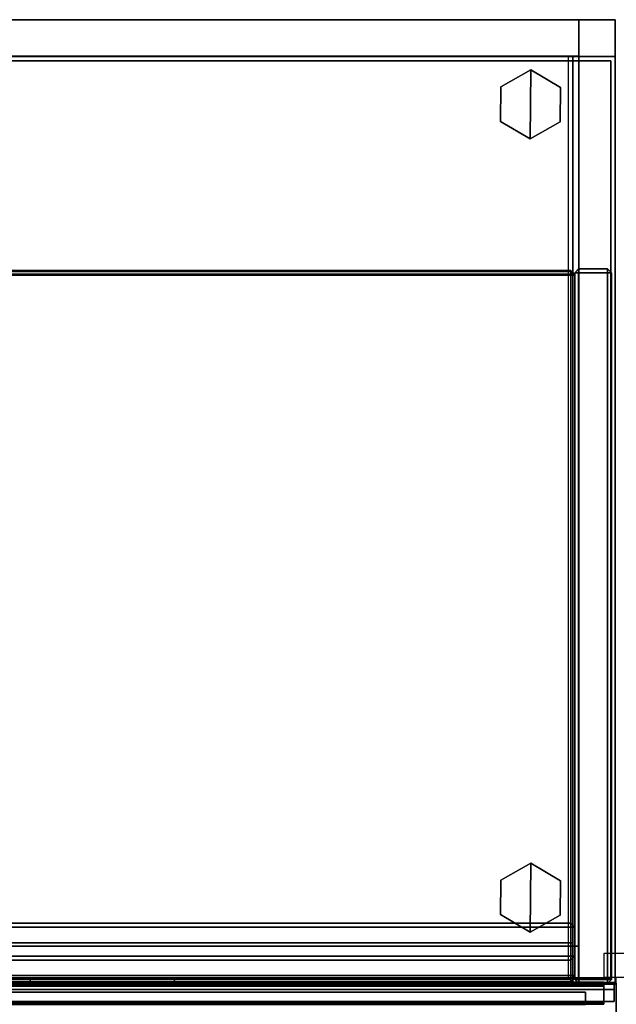
# Model space of a CAD drawing. Units: inches. Extents: x -2 to 206, y -6 to 187.
# Drawn here: x 116 to 128, y 65 to 86 of the extents above; entities that cross this region are included whole.
import ezdxf

# ---------------------------------------------------------------- set-up
doc = ezdxf.new("R2010")
doc.units = ezdxf.units.IN
doc.header["$MEASUREMENT"] = 0
for name, color, linetype in [('HARDWARE', 4, 'Continuous'), ('PHWALL', 7, 'Continuous'), ('PHWALL-RACEWAY', 7, 'Continuous'), ('STORAGE', 4, 'Continuous'), ('STORAGE-CASELAMINATE', 4, 'Continuous'), ('STORAGE-CASELAMINATE_H', 4, 'Continuous'), ('STORAGE-FRONTPAINTED', 4, 'Continuous'), ('STORAGE-GLIDE', 4, 'Continuous'), ('STORAGE-TOPLAMINATE', 4, 'Continuous'), ('TILE', 3, 'Continuous'), ('TILE-HOOK', 3, 'Continuous'), ('TILE-REVEAL', 3, 'Continuous'), ('TOPCAP', 6, 'Continuous')]:
    doc.layers.add(name, color=color, linetype=linetype)

# ---------------------------------------------------------------- blocks, each defined once
blk = doc.blocks.new('2FM71K_36202P03L_0T')
at = {"layer": 'STORAGE'}
for points in [[(0.812, -19.935, 0.125), (0.062, -19.935, 0.125), (0.062, -0.06, 0.125), (0.812, -0.06, 0.125)], [(0.062, -0.06, 2.313), (0.062, -19.935, 2.313), (0.812, -19.935, 2.313), (0.812, -0.06, 2.313)], [(0.062, -0.06, 2.313), (35.937, -0.06, 2.313), (35.937, -0.06, 0.125), (0.062, -0.06, 0.125)], [(0.062, -0.06, 2.313), (0.062, -0.06, 0.125), (0.062, -19.935, 0.125), (0.062, -19.935, 2.313)], [(0.062, -0.06, 19.938), (0.062, -19.175, 19.938), (0.937, -19.175, 19.938), (0.937, -0.06, 19.938)], [(35.937, -0.06, 2.313), (0.062, -0.06, 2.313), (0.062, -0.06, 19.938), (35.937, -0.06, 19.938)], [(0.062, -0.06, 19.938), (0.062, -0.06, 2.313), (0.062, -19.175, 2.313), (0.062, -19.175, 19.938)], [(0.153, -0.15, 20.013), (0.153, -19.085, 20.013), (35.847, -19.085, 20.013), (35.847, -0.15, 20.013)], [(0.153, -0.15, 19.938), (0.153, -19.085, 19.938), (35.847, -19.085, 19.938), (35.847, -0.15, 19.938)], [(35.847, -0.15, 19.938), (0.153, -0.15, 19.938), (0.153, -0.15, 20.013), (35.847, -0.15, 20.013)], [(0.153, -0.15, 20.013), (0.153, -0.15, 19.938), (0.153, -19.085, 19.938), (0.153, -19.085, 20.013)], [(0.812, -0.81, 0.125), (0.812, -0.06, 0.125), (35.187, -0.06, 0.125), (35.187, -0.81, 0.125)], [(35.187, -0.81, 2.313), (35.187, -0.06, 2.313), (0.812, -0.06, 2.313), (0.812, -0.81, 2.313)], [(0.937, -0.06, 19.938), (0.937, -0.873, 19.938), (35.063, -0.873, 19.938), (35.063, -0.06, 19.938)], [(34.906, -0.109, 2.313), (34.906, -19.175, 2.313), (1.031, -19.175, 2.313), (1.031, -0.109, 2.313)], [(0.812, -0.81, 2.313), (0.812, -0.81, 0.125), (0.812, -19.185, 0.125), (0.812, -19.185, 2.313)], [(35.187, -0.81, 0.125), (35.187, -0.81, 2.313), (0.812, -0.81, 2.313), (0.812, -0.81, 0.125)], [(0.937, -0.873, 19.938), (0.937, -19.175, 19.938), (35.063, -19.175, 19.938), (35.063, -0.873, 19.938)], [(0.153, -19.085, 20.013), (0.153, -19.085, 19.938), (35.847, -19.085, 19.938), (35.847, -19.085, 20.013)], [(0.062, -19.175, 19.938), (0.062, -19.175, 2.313), (0.937, -19.175, 2.313), (0.937, -19.175, 19.938)], [(0.062, -19.175, 19.878), (0.062, -19.175, 2.433), (0.062, -19.935, 2.433), (0.062, -19.935, 19.878)], [(0.812, -19.185, 2.313), (0.812, -19.935, 2.313), (35.187, -19.935, 2.313), (35.187, -19.185, 2.313)], [(0.812, -19.185, 0.125), (0.812, -19.185, 2.313), (35.187, -19.185, 2.313), (35.187, -19.185, 0.125)], [(0.812, -19.185, 0.125), (0.812, -19.185, 2.313), (35.187, -19.185, 2.313), (35.187, -19.185, 0.125)], [(35.937, -19.935, 2.313), (0.062, -19.935, 2.313), (0.062, -19.935, 0.125), (35.937, -19.935, 0.125)]]:
    blk.add_3dface(points, dxfattribs=at)
at = {"layer": 'STORAGE-FRONTPAINTED'}
for points in [[(0.062, -19.175, 19.878), (0.062, -19.935, 19.878), (17.937, -19.935, 19.878), (17.937, -19.175, 19.878)], [(0.062, -19.175, 19.878), (0.062, -19.175, 2.433), (0.062, -19.935, 2.433), (0.062, -19.935, 19.878)], [(17.937, -19.175, 19.878), (17.937, -19.175, 2.433), (0.062, -19.175, 2.433), (0.062, -19.175, 19.878)], [(0.062, -19.935, 19.878), (0.062, -19.935, 2.433), (17.937, -19.935, 2.433), (17.937, -19.935, 19.878)]]:
    blk.add_3dface(points, dxfattribs=at)
at = {"layer": 'STORAGE-GLIDE'}
for points in [[(1.198, -1.447), (1.818, -1.097), (1.805, -2.521), (1.191, -2.159)], [(1.818, -1.097, 0.33), (1.198, -1.447, 0.33), (1.191, -2.159, 0.33), (1.805, -2.521, 0.33)], [(1.818, -1.097, 0.33), (1.818, -1.097), (1.198, -1.447), (1.198, -1.447, 0.33)], [(1.818, -1.097), (2.431, -1.459), (2.425, -2.171), (1.805, -2.521)], [(2.431, -1.459, 0.33), (1.818, -1.097, 0.33), (1.805, -2.521, 0.33), (2.425, -2.171, 0.33)], [(2.431, -1.459, 0.33), (2.431, -1.459), (1.818, -1.097), (1.818, -1.097, 0.33)], [(1.198, -1.447, 0.33), (1.198, -1.447), (1.191, -2.159), (1.191, -2.159, 0.33)], [(2.425, -2.171, 0.33), (2.425, -2.171), (2.431, -1.459), (2.431, -1.459, 0.33)], [(1.191, -2.159, 0.33), (1.191, -2.159), (1.805, -2.521), (1.805, -2.521, 0.33)], [(1.805, -2.521, 0.33), (1.805, -2.521), (2.425, -2.171), (2.425, -2.171, 0.33)], [(1.198, -17.824), (1.818, -17.474), (1.805, -18.898), (1.191, -18.536)], [(1.818, -17.474, 0.33), (1.198, -17.824, 0.33), (1.191, -18.536, 0.33), (1.805, -18.898, 0.33)], [(1.818, -17.474, 0.33), (1.818, -17.474), (1.198, -17.824), (1.198, -17.824, 0.33)], [(1.818, -17.474), (2.431, -17.836), (2.425, -18.548), (1.805, -18.898)], [(2.431, -17.836, 0.33), (1.818, -17.474, 0.33), (1.805, -18.898, 0.33), (2.425, -18.548, 0.33)], [(2.431, -17.836, 0.33), (2.431, -17.836), (1.818, -17.474), (1.818, -17.474, 0.33)], [(1.198, -17.824, 0.33), (1.198, -17.824), (1.191, -18.536), (1.191, -18.536, 0.33)], [(2.425, -18.548, 0.33), (2.425, -18.548), (2.431, -17.836), (2.431, -17.836, 0.33)], [(1.191, -18.536, 0.33), (1.191, -18.536), (1.805, -18.898), (1.805, -18.898, 0.33)], [(1.805, -18.898, 0.33), (1.805, -18.898), (2.425, -18.548), (2.425, -18.548, 0.33)]]:
    blk.add_3dface(points, dxfattribs=at)
at = {"layer": 'STORAGE-TOPLAMINATE'}
for points in [[(35.937, -0.06, 20.076), (35.937, -19.935, 20.076), (0.062, -19.935, 20.076), (0.062, -0.06, 20.076)], [(35.937, -0.06, 20.461), (35.937, -0.06, 20.076), (0.062, -0.06, 20.076), (0.062, -0.06, 20.461)], [(0.062, -0.06, 20.461), (0.062, -0.06, 20.076), (0.062, -19.935, 20.076), (0.062, -19.935, 20.461)], [(0.062, -0.06, 20.461), (0.062, -19.935, 20.461), (35.937, -19.935, 20.461), (35.937, -0.06, 20.461)], [(0.062, -19.935, 20.461), (0.062, -19.935, 20.076), (35.937, -19.935, 20.076), (35.937, -19.935, 20.461)]]:
    blk.add_3dface(points, dxfattribs=at)
blk = doc.blocks.new('VFT110_4636J_0T')
at = {"layer": 'PHWALL'}
for p in [(36, 0, 4), (36, 0), (36, 0, 45)]:
    blk.add_point(p, dxfattribs=at)
at = {"layer": 'PHWALL-RACEWAY'}
for points in [[(0.045, 0, 0.688), (0.045, 0, 3.862), (35.955, 0, 3.862), (35.955, 0, 0.688)], [(0.045, 0, 0.688), (35.955, 0, 0.688), (35.955, -0.125, 0.562), (0.045, -0.125, 0.562)], [(0.045, -0.125, 3.987), (35.955, -0.125, 3.987), (35.955, 0, 3.862), (0.045, 0, 3.862)], [(23.904, 0.11, 1.294), (23.894, 0.01, 1.283), (23.894, 0.01, 3.184), (23.904, 0.11, 3.173)], [(26.876, 0.01, 1.283), (23.894, 0.01, 1.283), (23.904, 0.11, 1.294), (26.866, 0.11, 1.294)], [(23.904, 0.11, 3.173), (23.894, 0.01, 3.184), (26.876, 0.01, 3.184), (26.866, 0.11, 3.173)], [(23.904, 0.11, 1.294), (23.904, 0.11, 3.173), (26.866, 0.11, 3.173), (26.866, 0.11, 1.294)], [(26.876, 0.01, 1.283), (26.866, 0.11, 1.294), (26.866, 0.11, 3.173), (26.876, 0.01, 3.184)], [(0.045, -0.375, 0.562), (0.045, -0.125, 0.562), (35.955, -0.125, 0.562), (35.955, -0.375, 0.562)], [(0.045, -0.125, 3.987), (0.045, -0.375, 3.987), (35.955, -0.375, 3.987), (35.955, -0.125, 3.987)], [(0.045, -0.375, 0.562), (35.955, -0.375, 0.562), (35.955, -0.375, 1), (0.045, -0.375, 1)], [(0.045, -0.375, 3.562), (35.955, -0.375, 3.562), (35.955, -0.375, 3.987), (0.045, -0.375, 3.987)]]:
    blk.add_3dface(points, dxfattribs=at)
blk = doc.blocks.new('VFT380_4172R_0T')
at = {"layer": 'TILE'}
for points in [[(0.26, 0.432, 0.044), (0.26, 0.057, 0.044), (0.26, 0.057, 40.796), (0.26, 0.432, 40.796)], [(0.26, 0.432, 0.044), (0.26, 0.432, 40.796), (71.74, 0.432, 40.796), (71.74, 0.432, 0.044)], [(71.74, 0.057, 0.044), (0.26, 0.057, 0.044), (0.26, 0.432, 0.044), (71.74, 0.432, 0.044)], [(0.26, 0.432, 40.796), (0.26, 0.057, 40.796), (71.74, 0.057, 40.796), (71.74, 0.432, 40.796)], [(71.74, 0.057, 0.044), (71.74, 0.057, 40.796), (0.26, 0.057, 40.796), (0.26, 0.057, 0.044)]]:
    blk.add_3dface(points, dxfattribs=at)
at = {"layer": 'TILE-HOOK'}
for points in [[(0.635, 0.433, 41.099), (0.635, 0.393, 41.059), (71.365, 0.393, 41.059), (71.365, 0.433, 41.099)], [(71.365, 0.393, 40.994), (0.635, 0.393, 40.994), (0.635, 0.433, 40.954), (71.365, 0.433, 40.954)], [(0.635, 0.181, 41.059), (71.365, 0.181, 41.059), (71.365, 0.393, 41.059), (0.635, 0.393, 41.059)], [(71.365, 0.393, 40.994), (71.365, 0.181, 40.994), (0.635, 0.181, 40.994), (0.635, 0.393, 40.994)]]:
    blk.add_3dface(points, dxfattribs=at)
at = {"layer": 'TILE-REVEAL'}
for points in [[(0.26, 0.026, 41.089), (71.74, 0.026, 41.089), (71.74, 0.393, 41.089), (0.26, 0.393, 41.089)], [(71.74, 0.393, 40.964), (71.74, 0.026, 40.964), (0.26, 0.026, 40.964), (0.26, 0.393, 40.964)], [(0.26, 0.026, 41.089), (0.26, -0.028, 41.058), (71.74, -0.028, 41.058), (71.74, 0.026, 41.089)], [(0.26, -0.028, 40.996), (0.26, 0.026, 40.964), (71.74, 0.026, 40.964), (71.74, -0.028, 40.996)], [(0.26, 0.026, 40.994), (0.26, -0.002, 41.011), (71.74, -0.002, 41.011), (71.74, 0.026, 40.994)], [(0.26, -0.002, 41.043), (0.26, 0.026, 41.059), (71.74, 0.026, 41.059), (71.74, -0.002, 41.043)], [(0.26, -0.002, 41.011), (0.26, -0.002, 41.043), (71.74, -0.002, 41.043), (71.74, -0.002, 41.011)], [(0.26, -0.028, 41.058), (0.26, -0.028, 40.996), (71.74, -0.028, 40.996), (71.74, -0.028, 41.058)]]:
    blk.add_3dface(points, dxfattribs=at)
for points, invisible_edges in [([(0.26, 0.381, 41.059), (0.26, 0.393, 41.089), (0.26, 0.026, 41.089), (0.26, 0.026, 41.059)], 5), ([(0.26, 0.393, 40.964), (0.26, 0.381, 40.994), (0.26, 0.026, 40.994), (0.26, 0.026, 40.964)], 5), ([(0.26, -0.002, 41.043), (0.26, -0.028, 41.058), (0.26, 0.026, 41.089), (0.26, 0.026, 41.059)], 5), ([(0.26, 0.026, 40.994), (0.26, 0.026, 40.964), (0.26, -0.028, 40.996), (0.26, -0.002, 41.011)], 5), ([(0.26, -0.002, 41.043), (0.26, -0.002, 41.011), (0.26, -0.028, 40.996), (0.26, -0.028, 41.058)], 10)]:
    blk.add_3dface(points, dxfattribs=dict(at, invisible_edges=invisible_edges))
blk = doc.blocks.new('VFT11A_72EP_0T')
at = {"layer": 'TOPCAP'}
blk.add_point((72, 0), dxfattribs=at)
for points in [[(0, -0.015, 0.56), (72, -0.015, 0.56), (72, -0.015, 0.29), (0, -0.015, 0.29)], [(0, -0.015, 0.29), (72, -0.015, 0.29), (72, -3.065, 0.29), (0, -3.065, 0.29)], [(72, -3.065, 0.56), (72, -0.015, 0.56), (0, -0.015, 0.56), (0, -3.065, 0.56)]]:
    blk.add_3dface(points, dxfattribs=at)
at = {"layer": 'TOPCAP', "invisible_edges": 4}
blk.add_3dface([(72, -3.065, 0.29), (72, -0.015, 0.29), (72, -0.015, 0.56), (72, -3.065, 0.56)], dxfattribs=at)
blk = doc.blocks.new('VFT128_46_0P')
at = {"layer": 'HARDWARE'}
for p, q in [((-0.25, 0.125), (-0.25, 0.625)), ((-0.25, 0.625), (0.25, 0.625)), ((0.25, 0.125), (0.25, 0.625)), ((-0.25, 0.125), (0.25, 0.125)), ((0, -3.205), (0, 0.125)), ((-0.25, -3.205), (0.25, -3.205)), ((-0.25, -3.705), (-0.25, -3.205)), ((0.25, -3.705), (0.25, -3.205)), ((-0.25, -3.705), (0.25, -3.705))]:
    blk.add_line(p, q, dxfattribs=at)
blk.add_point((0, 0), dxfattribs=at)
blk = doc.blocks.new('VFV43C_F81536LWT_0T')
at = {"layer": 'STORAGE-CASELAMINATE'}
for points in [[(0.1, -0.08, -14.66995), (0.1, -0.08, -0.08), (0.18, 0, -0.08), (0.18, 0, -14.66995)], [(0.18, 0, -14.66995), (0.18, -0.08, -14.74995), (0.1, -0.08, -14.66995), (0.18, 0, -14.66995)], [(0.1, -0.08, -0.08), (0.18, -0.08), (0.18, 0, -0.08), (0.1, -0.08, -0.08)], [(0.78, 0, -0.08), (0.78, 0, -14.66995), (0.18, 0, -14.66995), (0.18, 0, -0.08)], [(0.78, -0.08, -14.74995), (0.18, -0.08, -14.74995), (0.18, 0, -14.66995), (0.78, 0, -14.66995)], [(0.18, -0.08), (0.78, -0.08), (0.78, 0, -0.08), (0.18, 0, -0.08)], [(0.86, -0.08, -0.08), (0.86, -0.08, -14.66995), (0.78, 0, -14.66995), (0.78, 0, -0.08)], [(0.78, -0.08, -14.74995), (0.78, 0, -14.66995), (0.86, -0.08, -14.66995), (0.78, -0.08, -14.74995)], [(0.86, -0.08, -0.08), (0.78, 0, -0.08), (0.78, -0.08), (0.86, -0.08, -0.08)], [(0.1, -14.66995, -0.08), (0.1, -0.08, -0.08), (0.1, -0.08, -14.66995), (0.1, -14.66995, -14.66995)], [(0.18, -0.08, -14.74995), (0.18, -14.66995, -14.74995), (0.1, -14.66995, -14.66995), (0.1, -0.08, -14.66995)], [(0.18, -14.66995), (0.1, -14.66995, -0.08), (0.1, -0.08, -0.08), (0.18, -0.08)], [(0.18, -14.66995, -14.74995), (0.18, -0.08, -14.74995), (0.78, -0.08, -14.74995), (0.78, -14.66995, -14.74995)], [(0.78, -0.08), (0.18, -0.08), (0.18, -14.66995), (0.78, -14.66995)], [(0.78, -14.66995, -14.74995), (0.78, -0.08, -14.74995), (0.86, -0.08, -14.66995), (0.86, -14.66995, -14.66995)], [(0.86, -14.66995, -0.08), (0.86, -0.08, -0.08), (0.78, -0.08), (0.78, -14.66995)], [(0.86, -0.08, -0.08), (0.86, -14.66995, -0.08), (0.86, -14.66995, -14.66995), (0.86, -0.08, -14.66995)], [(0.1, -14.66995, -14.66995), (0.18, -14.74995, -14.66995), (0.18, -14.74995, -0.08), (0.1, -14.66995, -0.08)], [(0.18, -14.66995, -14.74995), (0.18, -14.74995, -14.66995), (0.1, -14.66995, -14.66995), (0.18, -14.66995, -14.74995)], [(0.18, -14.66995), (0.1, -14.66995, -0.08), (0.18, -14.74995, -0.08)], [(0.18, -14.66995, -14.74995), (0.78, -14.66995, -14.74995), (0.78, -14.74995, -14.66995), (0.18, -14.74995, -14.66995)], [(0.18, -14.66995), (0.18, -14.74995, -0.08), (0.78, -14.74995, -0.08), (0.78, -14.66995)], [(0.18, -14.74995, -0.08), (0.18, -14.74995, -14.66995), (0.78, -14.74995, -14.66995), (0.78, -14.74995, -0.08)], [(0.86, -14.66995, -0.08), (0.78, -14.74995, -0.08), (0.78, -14.74995, -14.66995), (0.86, -14.66995, -14.66995)], [(0.78, -14.66995, -14.74995), (0.86, -14.66995, -14.66995), (0.78, -14.74995, -14.66995), (0.78, -14.66995, -14.74995)], [(0.86, -14.66995, -0.08), (0.78, -14.66995), (0.78, -14.74995, -0.08)]]:
    blk.add_3dface(points, dxfattribs=at)
at = {"layer": 'STORAGE-CASELAMINATE_H'}
for points in [[(0.94, -0.02995, -14.03201), (0.94, -0.02995, -14.63201), (0.86, -0.10995, -14.63201), (0.86, -0.10995, -14.03201)], [(0.94, -0.10995, -14.71201), (0.86, -0.10995, -14.63201), (0.94, -0.02995, -14.63201), (0.94, -0.10995, -14.71201)], [(0.94, -0.10995, -13.95201), (0.94, -0.02995, -14.03201), (0.86, -0.10995, -14.03201), (0.94, -0.10995, -13.95201)], [(0.94, -0.08, -0.11), (0.94, -0.08, -0.71), (0.86, -0.16, -0.71), (0.86, -0.16, -0.11)], [(0.94, -0.16, -0.79), (0.86, -0.16, -0.71), (0.94, -0.08, -0.71), (0.94, -0.16, -0.79)], [(0.94, -0.16, -0.03), (0.94, -0.08, -0.11), (0.86, -0.16, -0.11), (0.94, -0.16, -0.03)], [(0.86, -0.10995, -14.63201), (0.86, -14.63995, -14.63201), (0.86, -14.63995, -14.03201), (0.86, -0.10995, -14.03201)], [(0.94, -0.10995, -14.71201), (0.94, -14.63995, -14.71201), (0.86, -14.63995, -14.63201), (0.86, -0.10995, -14.63201)], [(0.94, -14.63995, -13.95201), (0.94, -0.10995, -13.95201), (0.86, -0.10995, -14.03201), (0.86, -14.63995, -14.03201)], [(0.86, -0.16, -0.71), (0.86, -14.62095, -0.71), (0.86, -14.62095, -0.11), (0.86, -0.16, -0.11)], [(0.94, -0.16, -0.79), (0.94, -14.62095, -0.79), (0.86, -14.62095, -0.71), (0.86, -0.16, -0.71)], [(0.94, -14.62095, -0.03), (0.94, -0.16, -0.03), (0.86, -0.16, -0.11), (0.86, -14.62095, -0.11)], [(0.94, -0.02995, -14.63201), (0.94, -0.02995, -14.03201), (35.05995, -0.02995, -14.03201), (35.05995, -0.02995, -14.63201)], [(35.05995, -0.10995, -14.71201), (0.94, -0.10995, -14.71201), (0.94, -0.02995, -14.63201), (35.05995, -0.02995, -14.63201)], [(35.05995, -0.02995, -14.03201), (35.05995, -0.10995, -13.95201), (0.94, -0.10995, -13.95201), (0.94, -0.02995, -14.03201)], [(0.94, -0.08, -0.71), (0.94, -0.08, -0.11), (35.05995, -0.08, -0.11), (35.05995, -0.08, -0.71)], [(35.05995, -0.16, -0.79), (0.94, -0.16, -0.79), (0.94, -0.08, -0.71), (35.05995, -0.08, -0.71)], [(35.05995, -0.08, -0.11), (35.05995, -0.16, -0.03), (0.94, -0.16, -0.03), (0.94, -0.08, -0.11)], [(0.94, -0.10995, -14.71201), (35.05995, -0.10995, -14.71201), (35.05995, -14.63995, -14.71201), (0.94, -14.63995, -14.71201)], [(35.05995, -0.10995, -13.95201), (0.94, -0.10995, -13.95201), (0.94, -14.63995, -13.95201), (35.05995, -14.63995, -13.95201)], [(0.94, -0.16, -0.79), (35.05995, -0.16, -0.79), (35.05995, -14.62095, -0.79), (0.94, -14.62095, -0.79)], [(35.05995, -0.16, -0.03), (0.94, -0.16, -0.03), (0.94, -14.62095, -0.03), (35.05995, -14.62095, -0.03)], [(0.94, -0.47995, -0.87), (0.94, -0.47995, -13.86995), (0.86, -0.55995, -13.86995), (0.86, -0.55995, -0.87)], [(0.94, -0.55995, -13.94995), (0.86, -0.55995, -13.86995), (0.94, -0.47995, -13.86995), (0.94, -0.55995, -13.94995)], [(0.94, -0.47995, -0.87), (0.86, -0.55995, -0.87), (0.94, -0.55995, -0.79), (0.94, -0.47995, -0.87)], [(0.86, -0.55995, -0.87), (0.86, -0.55995, -13.86995), (0.86, -1.15995, -13.86995), (0.86, -1.15995, -0.87)], [(0.94, -0.55995, -13.94995), (0.94, -1.15995, -13.94995), (0.86, -1.15995, -13.86995), (0.86, -0.55995, -13.86995)], [(0.94, -1.15995, -0.79), (0.94, -0.55995, -0.79), (0.86, -0.55995, -0.87), (0.86, -1.15995, -0.87)], [(0.94, -0.47995, -0.87), (35.05995, -0.47995, -0.87), (35.05995, -0.47995, -13.86995), (0.94, -0.47995, -13.86995)], [(35.05995, -0.55995, -13.94995), (0.94, -0.55995, -13.94995), (0.94, -0.47995, -13.86995), (35.05995, -0.47995, -13.86995)], [(35.05995, -0.47995, -0.87), (0.94, -0.47995, -0.87), (0.94, -0.55995, -0.79), (35.05995, -0.55995, -0.79)], [(35.05995, -1.15995, -13.94995), (0.94, -1.15995, -13.94995), (0.94, -0.55995, -13.94995), (35.05995, -0.55995, -13.94995)], [(0.94, -0.55995, -0.79), (0.94, -1.15995, -0.79), (35.05995, -1.15995, -0.79), (35.05995, -0.55995, -0.79)], [(0.94, -1.23995, -13.86995), (0.94, -1.23995, -0.87), (0.86, -1.15995, -0.87), (0.86, -1.15995, -13.86995)], [(0.86, -1.15995, -13.86995), (0.94, -1.15995, -13.94995), (0.94, -1.23995, -13.86995), (0.86, -1.15995, -13.86995)], [(0.94, -1.23995, -0.87), (0.94, -1.15995, -0.79), (0.86, -1.15995, -0.87), (0.94, -1.23995, -0.87)], [(0.94, -1.15995, -13.94995), (35.05995, -1.15995, -13.94995), (35.05995, -1.23995, -13.86995), (0.94, -1.23995, -13.86995)], [(35.05995, -1.15995, -0.79), (35.05995, -1.23995, -0.87), (0.94, -1.23995, -0.87), (0.94, -1.15995, -0.79)], [(35.05995, -1.23995, -0.87), (0.94, -1.23995, -0.87), (0.94, -1.23995, -13.86995), (35.05995, -1.23995, -13.86995)], [(0.94, -14.70095, -0.71), (0.94, -14.70095, -0.11), (0.86, -14.62095, -0.11), (0.86, -14.62095, -0.71)], [(0.94, -14.70095, -0.71), (0.86, -14.62095, -0.71), (0.94, -14.62095, -0.79), (0.94, -14.70095, -0.71)], [(0.86, -14.62095, -0.11), (0.94, -14.70095, -0.11), (0.94, -14.62095, -0.03), (0.86, -14.62095, -0.11)], [(35.05995, -14.70095, -0.71), (0.94, -14.70095, -0.71), (0.94, -14.62095, -0.79), (35.05995, -14.62095, -0.79)], [(0.94, -14.70095, -0.11), (35.05995, -14.70095, -0.11), (35.05995, -14.62095, -0.03), (0.94, -14.62095, -0.03)], [(0.94, -14.71995, -14.63201), (0.94, -14.71995, -14.03201), (0.86, -14.63995, -14.03201), (0.86, -14.63995, -14.63201)], [(0.94, -14.71995, -14.63201), (0.86, -14.63995, -14.63201), (0.94, -14.63995, -14.71201), (0.94, -14.71995, -14.63201)], [(0.86, -14.63995, -14.03201), (0.94, -14.71995, -14.03201), (0.94, -14.63995, -13.95201), (0.86, -14.63995, -14.03201)], [(35.05995, -14.71995, -14.63201), (0.94, -14.71995, -14.63201), (0.94, -14.63995, -14.71201), (35.05995, -14.63995, -14.71201)], [(0.94, -14.71995, -14.03201), (35.05995, -14.71995, -14.03201), (35.05995, -14.63995, -13.95201), (0.94, -14.63995, -13.95201)], [(35.05995, -14.70095, -0.11), (0.94, -14.70095, -0.11), (0.94, -14.70095, -0.71), (35.05995, -14.70095, -0.71)], [(35.05995, -14.71995, -14.03201), (0.94, -14.71995, -14.03201), (0.94, -14.71995, -14.63201), (35.05995, -14.71995, -14.63201)]]:
    blk.add_3dface(points, dxfattribs=at)

msp = doc.modelspace()

# ---------------------------------------------------------------- block references
at = {"rotation": 180}
for name, p in [('2FM71K_36202P03L_0T', (128.484, 65.687, -0.002)), ('VFV43C_F81536LWT_0T', (128.445, 65.726, 45)), ('VFT380_4172R_0T', (128.445, 65.726, 3.998))]:
    msp.add_blockref(name, p, dxfattribs=at)
for name, p in [('VFT128_46_0P', (128.445, 65.726, -0.002)), ('VFT11A_72EP_0T', (56.445, 65.726, 44.998)), ('VFT110_4636J_0T', (92.445, 65.726, -0.002))]:
    msp.add_blockref(name, p)

doc.saveas('drawing.dxf')
